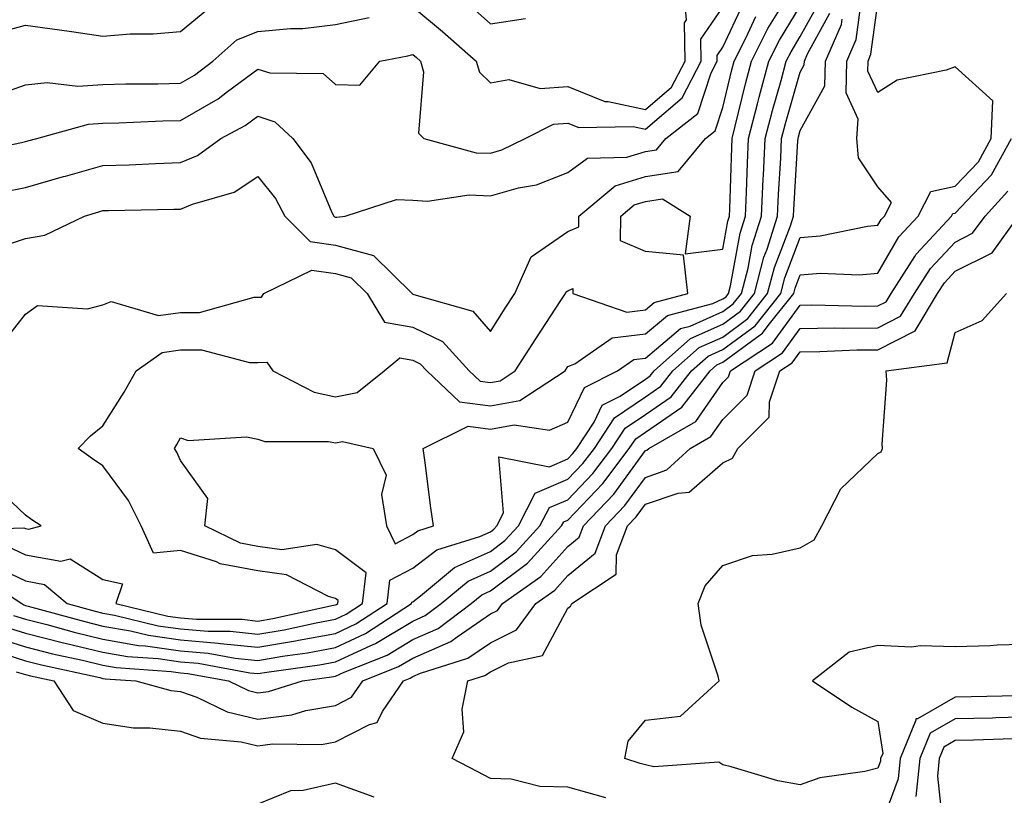
# Model space of a CAD drawing. Units: inches. Extents: x 947363 to 950003, y 7282058 to 7284698.
# Drawn here: x 949057 to 949184, y 7282917 to 7283017 of the extents above; entities that cross this region are included whole.
import ezdxf

# ---------------------------------------------------------------- set-up
doc = ezdxf.new("R2010")
doc.units = ezdxf.units.IN
doc.header["$MEASUREMENT"] = 0
doc.layers.add('Contour_94737282', color=7, linetype='Continuous', true_color=0x336fed)

msp = doc.modelspace()

# ---------------------------------------------------------------- linework, layer by layer
at = {"layer": 'Contour_94737282'}
for points in [[(949108.05, 7283018.92, 3222), (949111.87, 7283015.74, 3222), (949116.2, 7283011.92, 3222), (949116.63, 7283010.5, 3222), (949118.05, 7283009.1, 3222), (949120.43, 7283009.54, 3222), (949124.49, 7283008.36, 3222), (949128.05, 7283008.64, 3222), (949132.84, 7283006.71, 3222), (949133.26, 7283006.71, 3222), (949138.05, 7283005.67, 3222), (949141.42, 7283008.55, 3222), (949143.19, 7283011.92, 3222), (949143.11, 7283016.86, 3222), (949143.36, 7283017.23, 3222), (949142.93, 7283021.92, 3222)], [(949054.83, 7282975.14, 3218), (949058.05, 7282979.27, 3218), (949059.59, 7282980.38, 3218), (949066.05, 7282979.92, 3218), (949068.05, 7282980.45, 3218), (949069.09, 7282980.88, 3218), (949075.21, 7282979.08, 3218), (949078.05, 7282979.47, 3218), (949080.49, 7282979.48, 3218), (949087.56, 7282981.43, 3218), (949088.05, 7282981.44, 3218), (949088.52, 7282981.45, 3218), (949088.79, 7282981.92, 3218), (949095.02, 7282984.95, 3218), (949098.05, 7282984.5, 3218), (949100.09, 7282983.96, 3218), (949102.15, 7282981.92, 3218), (949104.37, 7282978.24, 3218), (949108.05, 7282977.58, 3218), (949111.85, 7282975.72, 3218), (949115.33, 7282971.92, 3218), (949116.73, 7282970.6, 3218), (949118.05, 7282970.43, 3218), (949119.31, 7282970.66, 3218), (949121.25, 7282971.92, 3218), (949123.91, 7282976.06, 3218), (949127.16, 7282981.03, 3218), (949127.74, 7282981.92, 3218), (949127.84, 7282982.13, 3218), (949128.05, 7282982.28, 3218), (949128.68, 7282982.55, 3218), (949128.7, 7282981.92, 3218), (949135.66, 7282979.53, 3218), (949138.05, 7282979.8, 3218), (949139.2, 7282980.77, 3218), (949143.53, 7282981.92, 3218), (949142.98, 7282986.85, 3218), (949138.05, 7282987.32, 3218), (949134.86, 7282988.73, 3218), (949134.9, 7282991.92, 3218), (949136.61, 7282993.36, 3218), (949138.05, 7282993.8, 3218), (949140.27, 7282994.14, 3218), (949143.84, 7282991.92, 3218), (949143.17, 7282987.04, 3218), (949148.05, 7282987.63, 3218), (949148.71, 7282991.26, 3218), (949148.92, 7282991.92, 3218), (949148.96, 7282992.83, 3218), (949149.19, 7283000.78, 3218), (949149.24, 7283001.92, 3218), (949149.66, 7283003.53, 3218), (949150.97, 7283009, 3218), (949151.75, 7283011.92, 3218), (949153.86, 7283016.11, 3218), (949156.43, 7283020.3, 3218)], [(949053.23, 7282947.1, 3216), (949058.05, 7282944.82, 3216), (949060.5, 7282944.37, 3216), (949063.44, 7282941.92, 3216), (949067.05, 7282940.92, 3216), (949068.05, 7282940.68, 3216), (949069.55, 7282940.42, 3216), (949075.17, 7282939.04, 3216), (949078.05, 7282938.62, 3216), (949081.64, 7282938.33, 3216), (949084.45, 7282938.32, 3216), (949088.05, 7282937.96, 3216), (949091.44, 7282938.53, 3216), (949095.56, 7282939.43, 3216), (949098.05, 7282939.89, 3216), (949099.44, 7282940.53, 3216), (949101.55, 7282941.92, 3216), (949102, 7282945.87, 3216), (949098.05, 7282948.85, 3216), (949095.64, 7282949.51, 3216), (949091.14, 7282948.83, 3216), (949088.05, 7282949.25, 3216), (949085.81, 7282949.68, 3216), (949081.18, 7282951.92, 3216), (949081.58, 7282955.45, 3216), (949078.05, 7282960.38, 3216), (949077.58, 7282961.45, 3216), (949077.27, 7282961.92, 3216), (949077.56, 7282962.41, 3216), (949078.05, 7282963.3, 3216), (949079.06, 7282962.93, 3216), (949086.57, 7282963.4, 3216), (949088.05, 7282963.12, 3216), (949088.94, 7282962.81, 3216), (949097.14, 7282962.83, 3216), (949098.05, 7282962.64, 3216), (949098.94, 7282962.81, 3216), (949102.93, 7282961.92, 3216), (949104.61, 7282958.48, 3216), (949103.98, 7282955.99, 3216), (949104.65, 7282951.92, 3216), (949105.76, 7282949.63, 3216), (949108.05, 7282950.83, 3216), (949108.67, 7282951.3, 3216), (949110.69, 7282951.92, 3216), (949110.37, 7282954.24, 3216), (949109.57, 7282960.4, 3216), (949109.37, 7282961.92, 3216), (949115.17, 7282964.8, 3216), (949118.05, 7282964.43, 3216), (949121.11, 7282964.98, 3216), (949125.68, 7282964.29, 3216), (949128.05, 7282965.3, 3216), (949130.2, 7282969.77, 3216), (949134.44, 7282971.92, 3216), (949136.57, 7282973.4, 3216), (949138.05, 7282973.58, 3216), (949142.58, 7282977.39, 3216), (949143.85, 7282977.72, 3216), (949148.05, 7282979.58, 3216), (949149.4, 7282980.57, 3216), (949150.47, 7282981.92, 3216), (949151.31, 7282985.18, 3216), (949151.85, 7282988.12, 3216), (949153.05, 7282991.92, 3216), (949153.26, 7282996.71, 3216), (949153.28, 7282997.15, 3216), (949153.5, 7283001.92, 3216), (949154.44, 7283005.53, 3216), (949155.56, 7283009.43, 3216), (949156.23, 7283011.92, 3216), (949156.85, 7283013.12, 3216), (949158.05, 7283015.09, 3216), (949160.48, 7283019.49, 3216)], [(949053.77, 7282937.64, 3212), (949058.05, 7282936.31, 3212), (949061.55, 7282935.42, 3212), (949065.39, 7282934.58, 3212), (949068.05, 7282933.93, 3212), (949069.77, 7282933.64, 3212), (949076.84, 7282933.13, 3212), (949078.05, 7282932.96, 3212), (949079.01, 7282932.88, 3212), (949084.25, 7282931.92, 3212), (949086.81, 7282930.68, 3212), (949088.05, 7282930.39, 3212), (949089.41, 7282930.56, 3212), (949093.82, 7282931.92, 3212), (949097.54, 7282932.43, 3212), (949098.05, 7282932.53, 3212), (949099.18, 7282933.05, 3212), (949104.73, 7282935.24, 3212), (949108.05, 7282937.26, 3212), (949111.29, 7282938.68, 3212), (949115.58, 7282941.92, 3212), (949116.93, 7282943.04, 3212), (949118.05, 7282943.54, 3212), (949122.84, 7282947.13, 3212), (949127.24, 7282951.92, 3212), (949127.51, 7282952.46, 3212), (949128.05, 7282952.68, 3212), (949132.57, 7282957.4, 3212), (949135.98, 7282961.92, 3212), (949136.8, 7282963.17, 3212), (949138.05, 7282964.02, 3212), (949142.74, 7282967.23, 3212), (949146.4, 7282971.92, 3212), (949147.27, 7282972.7, 3212), (949148.05, 7282973.04, 3212), (949152.39, 7282976.26, 3212), (949153.19, 7282976.78, 3212), (949153.92, 7282977.79, 3212), (949157.2, 7282981.92, 3212), (949157.38, 7282982.59, 3212), (949158.05, 7282984.34, 3212), (949160.67, 7282984.54, 3212), (949165.64, 7282984.33, 3212), (949168.05, 7282984.56, 3212), (949170.75, 7282989.22, 3212), (949173.24, 7282991.92, 3212), (949174.88, 7282995.09, 3212), (949178.05, 7282995.75, 3212), (949181.05, 7282998.92, 3212), (949182.7, 7283001.92, 3212), (949182.9, 7283006.77, 3212), (949178.05, 7283011.18, 3212), (949176.88, 7283010.75, 3212), (949170.53, 7283009.44, 3212), (949168.05, 7283007.88, 3212), (949166.76, 7283010.63, 3212), (949166.79, 7283011.92, 3212), (949167.17, 7283012.8, 3212), (949168.05, 7283019.38, 3212)], [(949054.99, 7282994.98, 3220), (949058.05, 7282995.58, 3220), (949062.97, 7282997, 3220), (949063.19, 7282997.06, 3220), (949068.05, 7282998.42, 3220), (949071.44, 7282998.53, 3220), (949074.84, 7282998.71, 3220), (949078.05, 7282998.81, 3220), (949080.25, 7282999.72, 3220), (949083.27, 7283001.92, 3220), (949086.39, 7283003.58, 3220), (949088.05, 7283004.8, 3220), (949090.22, 7283004.09, 3220), (949092.53, 7283001.92, 3220), (949094.92, 7282998.8, 3220), (949097.6, 7282992.37, 3220), (949097.84, 7282991.92, 3220), (949097.94, 7282991.81, 3220), (949098.05, 7282991.79, 3220), (949098.22, 7282991.75, 3220), (949099.29, 7282991.92, 3220), (949105.93, 7282994.04, 3220), (949108.05, 7282993.96, 3220), (949109.95, 7282993.82, 3220), (949115.33, 7282994.64, 3220), (949118.05, 7282994.51, 3220), (949121.68, 7282995.55, 3220), (949124.02, 7282995.95, 3220), (949128.05, 7282997.55, 3220), (949130.59, 7282999.38, 3220), (949135.65, 7282999.52, 3220), (949138.05, 7283000.25, 3220), (949139.5, 7283000.47, 3220), (949140.69, 7283001.92, 3220), (949144.84, 7283005.13, 3220), (949146.54, 7283010.41, 3220), (949147.33, 7283011.92, 3220), (949147.32, 7283012.65, 3220), (949148.05, 7283013.71, 3220), (949150.67, 7283019.3, 3220)], [(949055.13, 7282939, 3213), (949058.05, 7282938.1, 3213), (949062.97, 7282936.84, 3213), (949063.17, 7282936.8, 3213), (949068.05, 7282935.62, 3213), (949071.2, 7282935.07, 3213), (949075.18, 7282934.79, 3213), (949078.05, 7282934.37, 3213), (949080.32, 7282934.19, 3213), (949087.01, 7282932.96, 3213), (949088.05, 7282932.86, 3213), (949089.18, 7282933.05, 3213), (949095.99, 7282933.98, 3213), (949098.05, 7282934.36, 3213), (949102.63, 7282936.5, 3213), (949103.24, 7282936.73, 3213), (949108.05, 7282939.65, 3213), (949109.62, 7282940.35, 3213), (949111.71, 7282941.92, 3213), (949115.18, 7282944.79, 3213), (949118.05, 7282946.09, 3213), (949121.38, 7282948.59, 3213), (949124.45, 7282951.92, 3213), (949125.67, 7282954.3, 3213), (949128.05, 7282955.31, 3213), (949131.28, 7282958.69, 3213), (949133.72, 7282961.92, 3213), (949135.43, 7282964.54, 3213), (949138.05, 7282966.3, 3213), (949141.39, 7282968.58, 3213), (949143.99, 7282971.92, 3213), (949146.14, 7282973.83, 3213), (949148.05, 7282974.67, 3213), (949152.21, 7282977.76, 3213), (949155.52, 7282981.92, 3213), (949156.04, 7282983.93, 3213), (949158.05, 7282989.16, 3213), (949160.63, 7282989.34, 3213), (949166.72, 7282990.59, 3213), (949168.05, 7282990.72, 3213), (949168.49, 7282991.48, 3213), (949168.9, 7282991.92, 3213), (949169.81, 7282993.68, 3213), (949168.05, 7282995.7, 3213), (949165.57, 7282999.44, 3213), (949165.34, 7283001.92, 3213), (949165.53, 7283004.44, 3213), (949163.95, 7283007.82, 3213), (949164.06, 7283011.92, 3213), (949165.26, 7283014.71, 3213), (949165.94, 7283019.81, 3213)], [(949055.52, 7282949.39, 3217), (949058.05, 7282948.2, 3217), (949062.61, 7282947.36, 3217), (949063.8, 7282947.67, 3217), (949068.05, 7282944.99, 3217), (949070.56, 7282944.43, 3217), (949069.71, 7282941.92, 3217), (949076.41, 7282940.28, 3217), (949078.05, 7282940.04, 3217), (949080.1, 7282939.87, 3217), (949086, 7282939.87, 3217), (949088.05, 7282939.65, 3217), (949089.98, 7282939.99, 3217), (949097.82, 7282941.69, 3217), (949098.05, 7282941.72, 3217), (949098.18, 7282941.79, 3217), (949098.38, 7282941.92, 3217), (949098.42, 7282942.29, 3217), (949098.05, 7282942.57, 3217), (949097.16, 7282942.81, 3217), (949091.73, 7282945.6, 3217), (949088.05, 7282946.11, 3217), (949083.18, 7282947.05, 3217), (949082.68, 7282947.29, 3217), (949078.05, 7282948.77, 3217), (949074.55, 7282948.42, 3217), (949072.99, 7282951.92, 3217), (949071.33, 7282955.2, 3217), (949068.05, 7282959.68, 3217), (949066.71, 7282960.58, 3217), (949064.83, 7282961.92, 3217), (949066.42, 7282963.55, 3217), (949068.05, 7282964.85, 3217), (949070.77, 7282969.2, 3217), (949072.32, 7282971.92, 3217), (949075.68, 7282974.29, 3217), (949078.05, 7282974.63, 3217), (949080.76, 7282974.63, 3217), (949086.96, 7282973.01, 3217), (949088.05, 7282973.02, 3217), (949089.19, 7282973.06, 3217), (949089.96, 7282971.92, 3217), (949095.3, 7282969.17, 3217), (949098.05, 7282968.6, 3217), (949100.84, 7282969.13, 3217), (949104.35, 7282971.92, 3217), (949106.35, 7282973.62, 3217), (949108.05, 7282973.32, 3217), (949108.99, 7282972.86, 3217), (949109.84, 7282971.92, 3217), (949114.08, 7282967.95, 3217), (949118.05, 7282967.43, 3217), (949121.86, 7282968.11, 3217), (949127.68, 7282971.92, 3217), (949127.83, 7282972.14, 3217), (949128.05, 7282972.49, 3217), (949128.96, 7282972.83, 3217), (949133.77, 7282976.2, 3217), (949138.05, 7282976.7, 3217), (949140.89, 7282979.08, 3217), (949146.77, 7282980.64, 3217), (949148.05, 7282981.21, 3217), (949148.46, 7282981.51, 3217), (949148.79, 7282981.92, 3217), (949149.05, 7282982.92, 3217), (949150.28, 7282989.69, 3217), (949150.98, 7282991.92, 3217), (949151.12, 7282994.99, 3217), (949151.23, 7282998.74, 3217), (949151.37, 7283001.92, 3217), (949152.52, 7283006.39, 3217), (949152.73, 7283007.24, 3217), (949154, 7283011.92, 3217), (949155.35, 7283014.62, 3217), (949158.05, 7283019.02, 3217)], [(949115.3, 7283019.17, 3223), (949118.05, 7283016.74, 3223), (949122.58, 7283017.39, 3223)], [(949050.11, 7282999.86, 3221), (949057.55, 7283001.42, 3221), (949058.05, 7283001.52, 3221), (949058.36, 7283001.61, 3221), (949059.5, 7283001.92, 3221), (949066.19, 7283003.78, 3221), (949068.05, 7283003.91, 3221), (949070.08, 7283003.95, 3221), (949075.78, 7283004.19, 3221), (949078.05, 7283004.23, 3221), (949082.91, 7283007.06, 3221), (949084.11, 7283007.98, 3221), (949088.05, 7283010.88, 3221), (949089.59, 7283010.38, 3221), (949096.46, 7283010.33, 3221), (949098.05, 7283008.9, 3221), (949101.18, 7283008.79, 3221), (949103.78, 7283011.92, 3221), (949107.38, 7283012.59, 3221), (949108.05, 7283012.75, 3221), (949108.5, 7283012.37, 3221), (949109.02, 7283011.92, 3221), (949109.43, 7283010.54, 3221), (949108.75, 7283002.62, 3221), (949109.48, 7283001.92, 3221), (949116.22, 7283000.09, 3221), (949118.05, 7283000.01, 3221), (949119.53, 7283000.44, 3221), (949122.55, 7283001.92, 3221), (949126.19, 7283003.78, 3221), (949128.05, 7283003.92, 3221), (949129.48, 7283003.35, 3221), (949136.49, 7283003.48, 3221), (949138.05, 7283003.14, 3221), (949142.78, 7283007.19, 3221), (949145.26, 7283011.92, 3221), (949145.22, 7283014.75, 3221), (949148.05, 7283018.86, 3221)], [(949051.81, 7282945.68, 3215), (949057.57, 7282941.92, 3215), (949057.85, 7282941.72, 3215), (949058.05, 7282941.67, 3215), (949058.39, 7282941.58, 3215), (949065.7, 7282939.57, 3215), (949068.05, 7282938.99, 3215), (949071.59, 7282938.38, 3215), (949073.94, 7282937.81, 3215), (949078.05, 7282937.2, 3215), (949082.93, 7282936.8, 3215), (949083.23, 7282936.74, 3215), (949088.05, 7282936.26, 3215), (949092.88, 7282937.09, 3215), (949093.3, 7282937.17, 3215), (949098.05, 7282938.04, 3215), (949100.7, 7282939.27, 3215), (949104.72, 7282941.92, 3215), (949105.05, 7282944.92, 3215), (949108.05, 7282946.49, 3215), (949111.13, 7282948.84, 3215), (949116.68, 7282950.55, 3215), (949118.05, 7282951.17, 3215), (949118.48, 7282951.49, 3215), (949118.88, 7282951.92, 3215), (949119.74, 7282953.61, 3215), (949119.15, 7282960.82, 3215), (949125.69, 7282959.56, 3215), (949128.05, 7282960.56, 3215), (949128.71, 7282961.26, 3215), (949129.22, 7282961.92, 3215), (949131.43, 7282965.3, 3215), (949132.48, 7282967.49, 3215), (949134.79, 7282968.66, 3215), (949138.05, 7282970.86, 3215), (949138.68, 7282971.29, 3215), (949139.17, 7282971.92, 3215), (949143.87, 7282976.1, 3215), (949148.05, 7282977.94, 3215), (949150.34, 7282979.63, 3215), (949152.15, 7282981.92, 3215), (949153.36, 7282986.61, 3215), (949153.75, 7282987.62, 3215), (949155.11, 7282991.92, 3215), (949155.24, 7282994.73, 3215), (949155.52, 7282999.39, 3215), (949155.63, 7283001.92, 3215), (949156.13, 7283003.84, 3215), (949158.05, 7283010.47, 3215), (949158.56, 7283011.41, 3215), (949158.58, 7283011.92, 3215), (949158.98, 7283012.85, 3215), (949161.88, 7283018.09, 3215)], [(949054.41, 7283015.56, 3223), (949058.05, 7283016.57, 3223), (949062.13, 7283016, 3223), (949064.29, 7283015.68, 3223), (949068.05, 7283015.15, 3223), (949071.55, 7283015.42, 3223), (949074.54, 7283015.43, 3223), (949078.05, 7283015.74, 3223), (949081.44, 7283018.53, 3223)], [(949053.29, 7283007.16, 3222), (949058.05, 7283008.83, 3222), (949060.84, 7283009.13, 3222), (949064.82, 7283008.69, 3222), (949068.05, 7283008.91, 3222), (949070.99, 7283008.98, 3222), (949075.11, 7283008.98, 3222), (949078.05, 7283009.05, 3222), (949079.87, 7283010.1, 3222), (949082.24, 7283011.92, 3222), (949085.33, 7283014.64, 3222), (949088.05, 7283015.73, 3222), (949092.27, 7283016.14, 3222), (949093.84, 7283016.13, 3222), (949098.05, 7283016.63, 3222), (949102.41, 7283017.56, 3222)], [(949053.74, 7282987.61, 3219), (949058.05, 7282989, 3219), (949060.53, 7282989.44, 3219), (949065.66, 7282991.92, 3219), (949067.5, 7282992.47, 3219), (949068.05, 7282992.62, 3219), (949068.77, 7282992.64, 3219), (949077.18, 7282992.79, 3219), (949078.05, 7282992.82, 3219), (949079.59, 7282993.46, 3219), (949084.96, 7282995.01, 3219), (949088.05, 7282997.01, 3219), (949090.33, 7282994.2, 3219), (949091.5, 7282991.92, 3219), (949094.77, 7282988.64, 3219), (949098.05, 7282988.14, 3219), (949102.97, 7282986.84, 3219), (949107.96, 7282981.92, 3219), (949107.99, 7282981.86, 3219), (949108.05, 7282981.85, 3219), (949108.18, 7282981.79, 3219), (949115.77, 7282979.64, 3219), (949118.05, 7282977.01, 3219), (949119.96, 7282980.01, 3219), (949121.22, 7282981.92, 3219), (949123.3, 7282986.67, 3219), (949128.05, 7282989.93, 3219), (949129.45, 7282990.52, 3219), (949129.47, 7282991.92, 3219), (949134.14, 7282995.83, 3219), (949138.05, 7282997.03, 3219), (949142.3, 7282997.67, 3219), (949145.8, 7283001.92, 3219), (949147.07, 7283002.9, 3219), (949148.05, 7283005.93, 3219), (949149.2, 7283010.77, 3219), (949149.51, 7283011.92, 3219), (949151, 7283014.87, 3219), (949152.3, 7283017.67, 3219)], [(949056.5, 7282940.37, 3214), (949058.05, 7282939.89, 3214), (949060.78, 7282939.19, 3214), (949064.34, 7282938.21, 3214), (949068.05, 7282937.31, 3214), (949072.64, 7282936.51, 3214), (949073.52, 7282936.45, 3214), (949078.05, 7282935.79, 3214), (949081.62, 7282935.49, 3214), (949085.12, 7282934.85, 3214), (949088.05, 7282934.56, 3214), (949091.23, 7282935.1, 3214), (949094.43, 7282935.54, 3214), (949098.05, 7282936.21, 3214), (949101.95, 7282938.02, 3214), (949107.88, 7282941.92, 3214), (949107.9, 7282942.07, 3214), (949108.05, 7282942.14, 3214), (949109.03, 7282942.9, 3214), (949113.42, 7282946.55, 3214), (949118.05, 7282948.63, 3214), (949119.93, 7282950.04, 3214), (949121.66, 7282951.92, 3214), (949123.83, 7282956.14, 3214), (949128.05, 7282957.94, 3214), (949130, 7282959.97, 3214), (949131.47, 7282961.92, 3214), (949134.08, 7282965.89, 3214), (949138.05, 7282968.58, 3214), (949140.03, 7282969.94, 3214), (949141.59, 7282971.92, 3214), (949145, 7282974.97, 3214), (949148.05, 7282976.3, 3214), (949151.27, 7282978.7, 3214), (949153.83, 7282981.92, 3214), (949154.7, 7282985.27, 3214), (949156.77, 7282990.64, 3214), (949157.17, 7282991.92, 3214), (949157.21, 7282992.76, 3214), (949157.75, 7283001.62, 3214), (949157.76, 7283001.92, 3214), (949157.82, 7283002.15, 3214), (949158.05, 7283002.95, 3214), (949161.23, 7283008.74, 3214), (949161.31, 7283011.92, 3214), (949163.35, 7283016.62, 3214), (949163.44, 7283017.31, 3214)], [(949054.27, 7282935.7, 3211), (949058.05, 7282934.53, 3211), (949060.13, 7282934, 3211), (949067.62, 7282932.35, 3211), (949068.05, 7282932.25, 3211), (949068.33, 7282932.2, 3211), (949072.27, 7282931.92, 3211), (949076.82, 7282930.69, 3211), (949078.05, 7282930.55, 3211), (949080.17, 7282929.8, 3211), (949084.06, 7282927.93, 3211), (949088.05, 7282926.98, 3211), (949092.43, 7282927.54, 3211), (949094.21, 7282928.08, 3211), (949098.05, 7282928.76, 3211), (949100.14, 7282929.83, 3211), (949101.59, 7282931.92, 3211), (949106.21, 7282933.76, 3211), (949108.05, 7282934.86, 3211), (949112.95, 7282937.02, 3211), (949113.75, 7282937.62, 3211), (949118.05, 7282940.57, 3211), (949118.95, 7282941.02, 3211), (949119.6, 7282941.92, 3211), (949124.56, 7282945.41, 3211), (949128.05, 7282949.26, 3211), (949129.51, 7282950.46, 3211), (949130.07, 7282951.92, 3211), (949133.96, 7282956.01, 3211), (949138.05, 7282961.65, 3211), (949138.26, 7282961.71, 3211), (949138.48, 7282961.92, 3211), (949144.55, 7282965.42, 3211), (949148.05, 7282970.43, 3211), (949148.79, 7282971.18, 3211), (949149.05, 7282971.92, 3211), (949154.46, 7282975.51, 3211), (949158.05, 7282980.43, 3211), (949159.52, 7282980.45, 3211), (949166.42, 7282980.29, 3211), (949168.05, 7282980.31, 3211), (949169.12, 7282980.85, 3211), (949169.77, 7282981.92, 3211), (949172.84, 7282986.71, 3211), (949172.99, 7282986.98, 3211), (949177.56, 7282991.92, 3211), (949177.73, 7282992.24, 3211), (949178.05, 7282992.3, 3211), (949182.72, 7282997.25, 3211), (949185.3, 7283001.92, 3211)], [(949056.86, 7282933.11, 3210), (949058.05, 7282932.75, 3210), (949058.7, 7282932.57, 3210), (949061.69, 7282931.92, 3210), (949064.21, 7282928.08, 3210), (949068.05, 7282926.45, 3210), (949072, 7282925.87, 3210), (949074.09, 7282925.88, 3210), (949078.05, 7282925.45, 3210), (949080.65, 7282924.52, 3210), (949085.9, 7282924.07, 3210), (949088.05, 7282923.56, 3210), (949089.93, 7282923.8, 3210), (949096.24, 7282923.73, 3210), (949098.05, 7282924.05, 3210), (949102.44, 7282926.31, 3210), (949103.44, 7282926.53, 3210), (949104.12, 7282927.99, 3210), (949106.84, 7282931.92, 3210), (949107.71, 7282932.26, 3210), (949108.05, 7282932.47, 3210), (949109.03, 7282932.9, 3210), (949115.13, 7282934.84, 3210), (949118.05, 7282936.83, 3210), (949121.44, 7282938.53, 3210), (949123.92, 7282941.92, 3210), (949126.35, 7282943.62, 3210), (949128.05, 7282945.51, 3210), (949131.57, 7282948.4, 3210), (949132.91, 7282951.92, 3210), (949135.42, 7282954.55, 3210), (949138.05, 7282958.18, 3210), (949140.83, 7282959.14, 3210), (949143.83, 7282961.92, 3210), (949146.51, 7282963.46, 3210), (949148.05, 7282965.67, 3210), (949151.17, 7282968.8, 3210), (949152.24, 7282971.92, 3210), (949155.73, 7282974.24, 3210), (949158.05, 7282977.42, 3210), (949162.5, 7282977.47, 3210), (949163.57, 7282977.44, 3210), (949168.05, 7282977.49, 3210), (949170.99, 7282978.98, 3210), (949172.78, 7282981.92, 3210), (949174.84, 7282985.13, 3210), (949178.05, 7282988.56, 3210), (949180.28, 7282989.69, 3210), (949181.9, 7282991.92, 3210), (949184.85, 7282995.12, 3210)], [(949132.97, 7282916.84, 3209), (949128.05, 7282918.2, 3209), (949124.43, 7282918.3, 3209), (949120.75, 7282919.22, 3209), (949118.05, 7282919.33, 3209), (949116.34, 7282920.21, 3209), (949113.13, 7282921.92, 3209), (949114.62, 7282925.35, 3209), (949114.4, 7282928.27, 3209), (949115.15, 7282931.92, 3209), (949117.35, 7282932.62, 3209), (949118.05, 7282933.1, 3209), (949120.4, 7282934.27, 3209), (949124.78, 7282935.19, 3209), (949128.05, 7282941.31, 3209), (949128.4, 7282941.57, 3209), (949128.54, 7282941.92, 3209), (949134.29, 7282945.68, 3209), (949134.33, 7282948.2, 3209), (949135.76, 7282951.92, 3209), (949136.88, 7282953.09, 3209), (949138.05, 7282954.71, 3209), (949142.3, 7282956.17, 3209), (949143.71, 7282956.26, 3209), (949148.05, 7282960.05, 3209), (949149.31, 7282960.66, 3209), (949150, 7282961.92, 3209), (949154.01, 7282965.96, 3209), (949154.06, 7282967.93, 3209), (949155.42, 7282971.92, 3209), (949157, 7282972.97, 3209), (949158.05, 7282974.4, 3209), (949160.56, 7282974.43, 3209), (949165.34, 7282974.63, 3209), (949168.05, 7282974.66, 3209), (949172.86, 7282977.11, 3209), (949175.77, 7282981.92, 3209), (949176.66, 7282983.31, 3209), (949178.05, 7282984.78, 3209), (949182.79, 7282987.18, 3209), (949186.22, 7282991.92, 3209)], [(949188.05, 7282936.65, 3208), (949183.44, 7282936.53, 3208), (949182.56, 7282936.43, 3208), (949178.05, 7282936.3, 3208), (949173.51, 7282936.46, 3208), (949172.4, 7282936.27, 3208), (949168.05, 7282936.5, 3208), (949164.34, 7282935.63, 3208), (949159.63, 7282931.92, 3208), (949164.68, 7282928.55, 3208), (949168.05, 7282926.7, 3208), (949168.68, 7282922.55, 3208), (949168.42, 7282921.92, 3208), (949168.39, 7282921.58, 3208), (949168.05, 7282920.66, 3208), (949166.36, 7282920.23, 3208), (949160.58, 7282919.39, 3208), (949158.05, 7282918.51, 3208), (949155.16, 7282919.03, 3208), (949149.12, 7282920.85, 3208), (949148.05, 7282921.08, 3208), (949147.55, 7282921.42, 3208), (949139.16, 7282920.81, 3208), (949138.05, 7282921.09, 3208), (949137.38, 7282921.25, 3208), (949135.42, 7282921.92, 3208), (949135.82, 7282924.15, 3208), (949138.05, 7282926.84, 3208), (949142.6, 7282927.37, 3208), (949147.56, 7282931.92, 3208), (949147.45, 7282932.52, 3208), (949145.25, 7282939.12, 3208), (949144.87, 7282941.92, 3208), (949145.76, 7282944.21, 3208), (949148.05, 7282946.8, 3208), (949151.87, 7282948.1, 3208), (949154.42, 7282948.29, 3208), (949158.05, 7282949.11, 3208), (949159.85, 7282950.12, 3208), (949160.82, 7282951.92, 3208), (949163.28, 7282956.69, 3208), (949168.05, 7282961.28, 3208), (949168.47, 7282961.5, 3208), (949168.65, 7282961.92, 3208), (949168.6, 7282962.47, 3208), (949169.23, 7282970.74, 3208), (949169.15, 7282971.92, 3208), (949177.01, 7282972.96, 3208), (949178.05, 7282976.87, 3208), (949181.53, 7282978.44, 3208), (949184.68, 7282981.92, 3208)], [(949048.59, 7282951.38, 3218), (949057.82, 7282951.69, 3218), (949058.05, 7282951.58, 3218), (949058.47, 7282951.5, 3218), (949060.05, 7282951.92, 3218), (949058.85, 7282952.72, 3218), (949058.05, 7282953.29, 3218), (949053.6, 7282957.47, 3218)], [(949186.11, 7282929.98, 3209), (949180.11, 7282929.86, 3209), (949178.05, 7282929.8, 3209), (949173.17, 7282927.04, 3209), (949172.94, 7282927.03, 3209), (949172.97, 7282926.84, 3209), (949170.94, 7282921.92, 3209), (949170.67, 7282919.3, 3209), (949168.05, 7282912.2, 3209)], [(949228.05, 7282914.22, 3210), (949223.61, 7282917.48, 3210), (949222.36, 7282917.61, 3210), (949218.05, 7282919.1, 3210), (949215.55, 7282919.42, 3210), (949210.05, 7282919.92, 3210), (949208.05, 7282920.15, 3210), (949206.26, 7282920.13, 3210), (949200.8, 7282921.92, 3210), (949199.11, 7282922.98, 3210), (949198.05, 7282923.21, 3210), (949195.8, 7282924.17, 3210), (949192.23, 7282926.1, 3210), (949188.05, 7282927.27, 3210), (949183.27, 7282927.14, 3210), (949182.84, 7282927.13, 3210), (949178.05, 7282927.01, 3210), (949174.8, 7282925.17, 3210), (949173.46, 7282921.92, 3210), (949172.95, 7282917.02, 3210)], [(949218.05, 7282916.78, 3211), (949213.49, 7282917.36, 3211), (949212.52, 7282917.45, 3211), (949208.05, 7282917.97, 3211), (949204.07, 7282917.94, 3211), (949201.05, 7282918.92, 3211), (949198.05, 7282918.85, 3211), (949194.73, 7282918.6, 3211), (949193.82, 7282921.92, 3211), (949190.08, 7282923.95, 3211), (949188.05, 7282924.52, 3211), (949185.52, 7282924.45, 3211), (949180.4, 7282924.27, 3211), (949178.05, 7282924.21, 3211), (949176.59, 7282923.38, 3211), (949175.98, 7282921.92, 3211), (949175.75, 7282919.62, 3211), (949176.4, 7282913.57, 3211)], [(949103.04, 7282916.91, 3210), (949098.05, 7282918.74, 3210), (949093.9, 7282917.77, 3210), (949092.25, 7282917.72, 3210), (949088.05, 7282916.02, 3210)]]:
    msp.add_polyline3d(points, dxfattribs=at)

doc.saveas('drawing.dxf')
